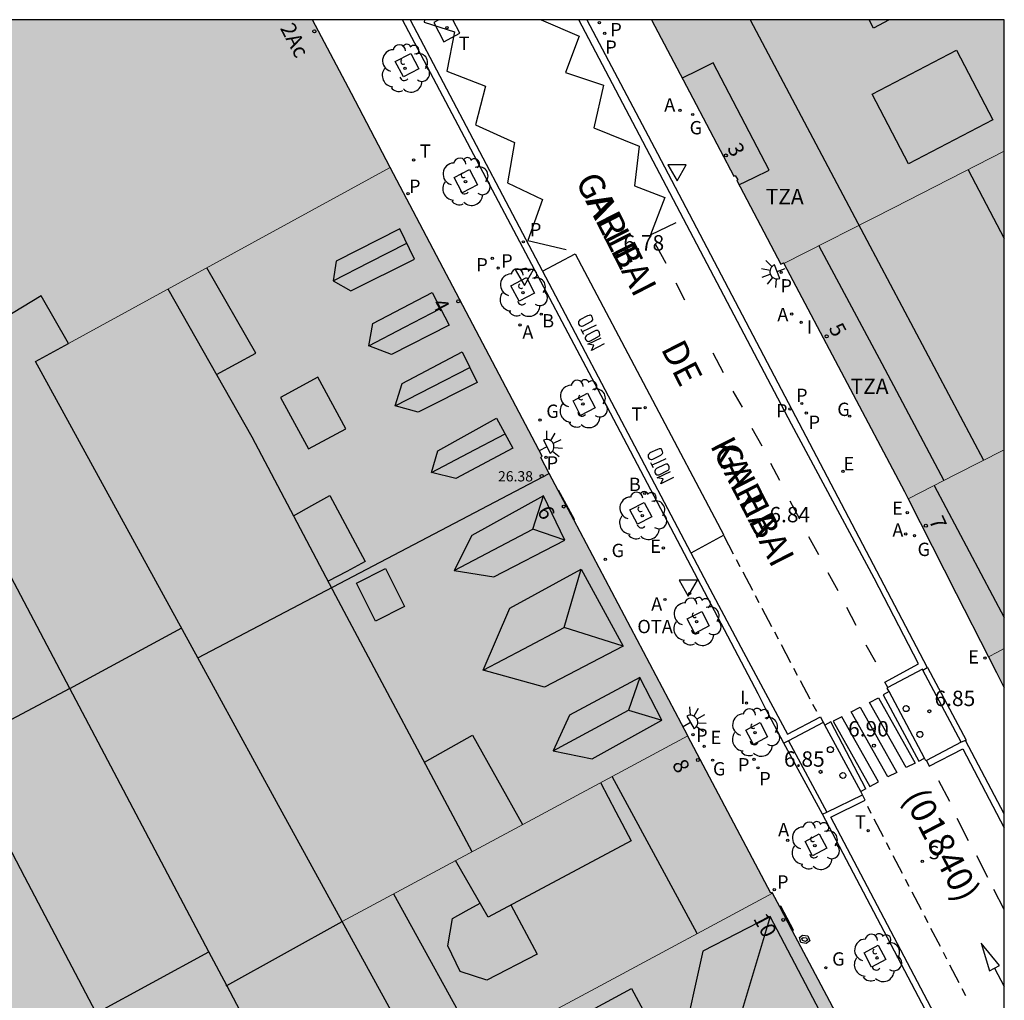
# Model space of a CAD drawing. Units: millimetres. Extents: x 582044 to 582395, y 4796790 to 4797041.
# Drawn here: x 582346 to 582394, y 4796992 to 4797040 of the extents above; entities that cross this region are included whole.
import ezdxf
from ezdxf.enums import TextEntityAlignment as Align

# ---------------------------------------------------------------- set-up
doc = ezdxf.new("R2010")
doc.units = ezdxf.units.MM
for name, color, linetype in [('010106', 9, 'Continuous'), ('020204', 9, 'Continuous'), ('020308', 9, 'Continuous'), ('060108', 9, 'Continuous'), ('060113', 4, 'Continuous'), ('060124', 9, 'Continuous'), ('080106', 1, 'Continuous'), ('080109', 9, 'Continuous'), ('080110', 9, 'Continuous'), ('080119', 7, 'Continuous'), ('080201', 9, 'Continuous'), ('080202', 9, 'Continuous'), ('080302', 9, 'Continuous'), ('080303', 9, 'Continuous'), ('080306', 9, 'Continuous'), ('080308', 9, 'Continuous'), ('080311', 9, 'Continuous'), ('080312', 8, 'Continuous'), ('090209', 9, 'Continuous'), ('090309', 9, 'Continuous'), ('100101', 9, 'Continuous'), ('100117', 54, 'Continuous'), ('100202', 3, 'Continuous'), ('200202', 4, 'Continuous'), ('200205', 4, 'Continuous'), ('200302', 4, 'Continuous'), ('200305', 4, 'Continuous'), ('210102', 4, 'Continuous'), ('210201', 9, 'Continuous'), ('210203', 4, 'Continuous'), ('210204', 9, 'Continuous'), ('210205', 4, 'Continuous'), ('210301', 9, 'Continuous'), ('210303', 4, 'Continuous'), ('210304', 9, 'Continuous'), ('210305', 4, 'Continuous'), ('220205', 1, 'Continuous'), ('220207', 9, 'Continuous'), ('220305', 1, 'Continuous'), ('220307', 9, 'Continuous'), ('230204', 9, 'Continuous'), ('230304', 9, 'Continuous'), ('240104', 1, 'Continuous'), ('240205', 1, 'Continuous'), ('240305', 1, 'Continuous'), ('250204', 9, 'Continuous'), ('260101', 9, 'Continuous'), ('260202', 9, 'Continuous'), ('260205', 9, 'Continuous'), ('270204', 9, 'Continuous'), ('270304', 9, 'Continuous'), ('990501', 21, 'Continuous'), ('990507', 41, 'Continuous')]:
    doc.layers.add(name, color=color, linetype=linetype)
for name, color, linetype, lineweight in [('080111', 7, 'Continuous', 30), ('080117', 7, 'Continuous', 20), ('080118', 9, 'Continuous', 30), ('080126', 7, 'Continuous', 30)]:
    doc.layers.add(name, color=color, linetype=linetype, lineweight=lineweight)
doc.styles.add('ARIAL', font='ARIAL.TTF', dxfattribs={"height": 1})
doc.styles.add('ARIALI', font='ARIALI.TTF', dxfattribs={"height": 1})
doc.styles.add('ROMANS', font='romans__.ttf', dxfattribs={"height": 1})
doc.styles.get("Standard").update_dxf_attribs({"font": 'ARIAL.TTF'})

# ---------------------------------------------------------------- blocks, each defined once
blk = doc.blocks.new('ABAS')
blk.add_circle((0, 0), 0.055)
blk = doc.blocks.new('SANEA')
blk.add_circle((0, 0), 0.055)
blk = doc.blocks.new('ARBOL')
blk.add_circle((0, 0), 0.0587)
for centre, radius, start, end in [((-0.28, 0.855), 0.3, 359.2878, 173.6078), ((0.097, 0.97), 0.21, 23.1565, 160.4665), ((0.438, 0.881), 0.24, 301.578, 139.328), ((-0.564, 0.381), 0.532, 92.28, 254.58), ((0.656, 0.288), 0.443, 319.8556, 114.7656), ((-0.091, 0.321), 0.12, 119.14, 310.56), ((0.819, -0.249), 0.383, 235.5275, 62.0275), ((-0.556, -0.339), 0.555, 142.64, 266.54), ((-0.039, -0.384), 0.21, 189.64, 323.88), ((-0.301, -0.676), 0.45, 213.78, 295.32), ((0.299, -0.624), 0.532, 224.67, 0.24)]:
    blk.add_arc(centre, radius, start, end)
blk = doc.blocks.new('SETRA')
at = {"linetype": 'Continuous'}
blk.add_lwpolyline([(0.451, 0.26), (-0.45, 0.26), (-0.001, -0.52)], close=True, dxfattribs=at)
blk = doc.blocks.new('BloquePortal')
blk.add_circle((0, 0), 0.075)
at = {"flags": 5}
blk.add_attdef('INDICE', text='', height=0.75, dxfattribs=at).set_placement((0, 0), align=Align.MIDDLE_CENTER)
blk = doc.blocks.new('PUNTO')
blk.add_circle((0, 0), 0.075)
blk = doc.blocks.new('OTA')
blk.add_circle((0, 0), 0.055)
blk = doc.blocks.new('PLUVI2')
blk.add_circle((0, 0), 0.055)
blk = doc.blocks.new('BOCAR')
blk.add_circle((0, 0), 0.055)
blk = doc.blocks.new('REIND')
blk.add_circle((0, 0), 0.055)
blk = doc.blocks.new('COTAPU')
blk.add_circle((0, 0), 0.075)
blk = doc.blocks.new('REGAS')
blk.add_circle((0, 0), 0.055)
blk = doc.blocks.new('RETEL')
blk.add_circle((0, 0), 0.055)
blk = doc.blocks.new('PLUVI1')
blk.add_circle((0, 0), 0.055)
blk = doc.blocks.new('REGALU')
blk.add_circle((0, 0), 0.055)
blk = doc.blocks.new('REGELE')
blk.add_circle((0, 0), 0.055)
blk = doc.blocks.new('HUEPIV')
blk.add_circle((0, 0), 0.145)
blk = doc.blocks.new('PLUVI3')
blk.add_circle((0, 0), 0.055)
blk = doc.blocks.new('FAREDE')
at = {"linetype": 'Continuous'}
for p, q in [((0.75, 0.7), (0.57, 0.322)), ((0.415, 0), (0, 0)), ((0.415, 0.36), (0.415, -0.351)), ((1.07, 0.411), (0.715, 0.19)), ((0.738, -0.699), (0.56, -0.32)), ((1.062, -0.416), (0.709, -0.191)), ((1.187, -0.005), (0.768, -0.001))]:
    blk.add_line(p, q, dxfattribs=at)
blk.add_arc((0.413, 0.004), 0.355, 270.4282, 89.5718, dxfattribs=at)

msp = doc.modelspace()

# ---------------------------------------------------------------- hatches: boundary and pattern name
at = {"layer": '990501'}
for points in [[(582364.255, 4797032.949), (582355.607, 4797028.216), (582348.567, 4797024.363), (582347.227, 4797026.691), (582345.402, 4797025.586), (582337.568, 4797040.145), (582360.466, 4797040.144), (582362.361, 4797036.546)], [(582383.462, 4797028.261), (582383.452, 4797028.28), (582383.441, 4797028.3), (582383.305, 4797028.228), (582381.16, 4797032.31), (582381.187, 4797032.326), (582381.214, 4797032.341), (582381.09, 4797032.557), (582381.021, 4797032.518), (582379.015, 4797036.331), (582377.009, 4797040.144), (582387.618, 4797040.144), (582387.829, 4797039.745), (582388.593, 4797040.144), (582394.214, 4797040.144), (582394.214, 4797033.735), (582388.838, 4797030.998)], [(582394.214, 4797019.186), (582394.214, 4797033.735), (582388.838, 4797030.998), (582383.462, 4797028.261), (582389.347, 4797017.142), (582389.524, 4797016.793), (582391.869, 4797017.99)], [(582364.255, 4797032.949), (582371.668, 4797018.869), (582371.604, 4797018.799), (582372.017, 4797018.019), (582354.867, 4797009.038), (582346.958, 4797023.482), (582348.567, 4797024.363), (582355.607, 4797028.216)], [(582393.441, 4797009.089), (582391.869, 4797012.18), (582389.524, 4797016.793), (582391.869, 4797017.99), (582394.214, 4797019.186), (582394.214, 4797009.493), (582393.882, 4797009.32)], [(582373.211, 4797015.76), (582378.774, 4797005.238), (582370.343, 4797000.705), (582361.912, 4796996.174), (582358.709, 4797002.021), (582354.867, 4797009.038), (582372.017, 4797018.019), (582372.451, 4797017.197)], [(582393.441, 4797009.089), (582393.828, 4797008.328), (582394.213, 4797007.568), (582394.214, 4797009.493), (582393.882, 4797009.32)], [(582378.774, 4797005.238), (582378.782, 4797005.223), (582382.825, 4796997.555), (582382.889, 4796997.589), (582382.903, 4796997.563), (582374.499, 4796993.049), (582366.095, 4796988.535), (582364.004, 4796992.354), (582361.912, 4796996.174), (582370.343, 4797000.705)], [(582325.816, 4796994.991), (582325.821, 4796994.98), (582325.827, 4796994.969), (582325.739, 4796994.924), (582326.342, 4796993.785), (582327.037, 4796992.469), (582332.228, 4796982.652), (582332.302, 4796982.512), (582341.104, 4796987.112), (582349.905, 4796991.714), (582349.807, 4796991.898), (582349.709, 4796992.083), (582346.419, 4796998.36), (582343.129, 4797004.637), (582334.473, 4796999.814)], [(582387.04, 4796989.561), (582387.119, 4796989.611), (582383.872, 4796995.734), (582383.259, 4796996.89), (582382.903, 4796997.563), (582374.499, 4796993.049), (582366.095, 4796988.535), (582367.733, 4796985.544), (582369.371, 4796982.552), (582369.916, 4796981.557), (582370.461, 4796980.562), (582372.391, 4796981.609), (582374.321, 4796982.656), (582378.751, 4796985.058), (582379.155, 4796985.277), (582383.097, 4796987.419)]]:
    msp.add_hatch(color=256, dxfattribs=at).paths.add_polyline_path(points)
at = {"layer": '990507'}
for points in [[(582387.618, 4797040.144), (582388.593, 4797040.144), (582387.829, 4797039.745)], [(582387.618, 4797040.144), (582388.593, 4797040.144), (582387.829, 4797039.745)], [(582387.618, 4797040.144), (582388.593, 4797040.144), (582387.829, 4797039.745)], [(582387.618, 4797040.144), (582388.593, 4797040.144), (582387.829, 4797039.745)], [(582345.402, 4797025.586), (582347.227, 4797026.691), (582348.567, 4797024.363), (582346.958, 4797023.482), (582354.867, 4797009.038), (582358.709, 4797002.021), (582361.912, 4796996.174), (582364.004, 4796992.354), (582366.095, 4796988.535), (582367.733, 4796985.544), (582369.371, 4796982.552), (582367.768, 4796981.626), (582366.166, 4796980.701), (582364.597, 4796983.707), (582356.485, 4796979.338), (582356.331, 4796979.628), (582356.177, 4796979.918), (582353.041, 4796985.816), (582349.905, 4796991.714), (582349.807, 4796991.898), (582349.709, 4796992.083), (582346.419, 4796998.36), (582343.129, 4797004.637), (582339.354, 4797011.838), (582337.86, 4797014.687), (582335.072, 4797020.005)]]:
    msp.add_hatch(color=256, dxfattribs=at).paths.add_polyline_path(points)

# ---------------------------------------------------------------- linework, layer by layer
at = {"layer": '010106', "flags": 128}
msp.add_lwpolyline([(582344.994, 4796790.152), (582394.209, 4796790.151), (582394.214, 4797040.144), (582044.224, 4797040.151), (582044.219, 4796790.158)], dxfattribs=at)
at = {"layer": '060108'}
for points in [[(582382.567, 4797006.568, 6.834), (582382.199, 4797007.282, 6.824), (582374.832, 4797021.274, 6.809), (582369.845, 4797030.708, 6.798), (582364.857, 4797040.144, 6.787)], [(582373.849, 4797040.144, 6.743), (582377.291, 4797033.623, 6.768), (582388.161, 4797012.937, 6.845), (582390.452, 4797008.56, 6.816)], [(582390.242, 4797008.443, 6.829), (582390.224, 4797008.478, 6.81), (582388.53, 4797007.585, 6.822)], [(582388.53, 4797007.585, 6.822), (582388.498, 4797007.568, 6.822), (582388.503, 4797007.558, 6.822)], [(582388.593, 4797007.389, 6.824), (582388.503, 4797007.558, 6.822)], [(582390.315, 4797004.15, 6.852), (582388.593, 4797007.389, 6.824)], [(582383.464, 4797004.882, 6.839), (582382.567, 4797006.568, 6.834)], [(582385.382, 4797005.889, 6.854), (582383.678, 4797004.994, 6.84)], [(582385.461, 4797005.759, 6.854), (582385.389, 4797005.893, 6.854), (582385.382, 4797005.889, 6.854)], [(582387.208, 4797002.516, 6.86), (582385.461, 4797005.759, 6.854)], [(582383.678, 4797004.994, 6.84), (582383.464, 4797004.882, 6.839)], [(582392.109, 4797004.925, 6.853), (582390.415, 4797004.024, 6.853)], [(582394.213, 4797001.433, 6.88), (582392.317, 4797005.006, 6.828)], [(582390.415, 4797004.024, 6.853), (582390.39, 4797004.011, 6.853), (582390.315, 4797004.15, 6.852)], [(582387.297, 4797002.352, 6.861), (582387.208, 4797002.516, 6.86)], [(582385.549, 4797001.51, 6.846), (582387.297, 4797002.352, 6.861)], [(582385.342, 4797001.411, 6.844), (582385.549, 4797001.51, 6.846)], [(582394.213, 4796984.558, 6.942), (582385.342, 4797001.411, 6.844)]]:
    msp.add_polyline3d(points, dxfattribs=at)
at = {"layer": '060113'}
for points in [[(582365.223, 4797040.144, 6.701), (582379.718, 4797012.641, 6.785), (582381.495, 4797009.313, 6.733), (582383.631, 4797005.322, 6.713), (582385.243, 4797006.152, 6.847), (582385.382, 4797005.889, 6.819)], [(582388.53, 4797007.585, 6.803), (582388.393, 4797007.845, 6.813), (582390.022, 4797008.752, 6.715), (582387.861, 4797012.914, 6.674), (582383.832, 4797020.426, 6.776), (582373.452, 4797040.144, 6.74)], [(582388.593, 4797007.389, 6.82), (582388.311, 4797007.239, 6.842), (582390.04, 4797004.006, 6.854), (582390.315, 4797004.15, 6.847)], [(582385.748, 4797005.914, 6.857), (582385.461, 4797005.759, 6.854)], [(582387.457, 4797002.65, 6.868), (582385.748, 4797005.914, 6.857)], [(582390.415, 4797004.024, 6.802), (582390.553, 4797003.758, 6.824), (582392.184, 4797004.604, 6.725), (582394.213, 4797000.755, 6.702)], [(582387.457, 4797002.65, 6.868), (582387.208, 4797002.516, 6.86)], [(582394.213, 4796985.202, 6.813), (582385.756, 4797001.268, 6.719), (582387.423, 4797002.102, 6.851), (582387.297, 4797002.352, 6.831)]]:
    msp.add_polyline3d(points, dxfattribs=at)
at = {"layer": '060124'}
for points in [[(582373.211, 4797015.76, 6.87), (582373.227, 4797015.769, 6.887), (582373.243, 4797015.777, 6.904), (582372.469, 4797017.206, 6.904), (582372.451, 4797017.197, 6.869)], [(582383.872, 4796995.734, 6.923), (582383.931, 4796995.765, 6.947), (582383.318, 4796996.921, 6.944), (582383.259, 4796996.89, 6.917)]]:
    msp.add_polyline3d(points, dxfattribs=at)
at = {"layer": '080106'}
for points in [[(582355.786, 4797022.857, 30.85), (582357.694, 4797023.89, 30.574), (582355.316, 4797028.057, 30.566)], [(582358.902, 4797021.73, 30.282), (582360.271, 4797019.219, 30.278), (582362.086, 4797020.21, 29.65), (582360.717, 4797022.721, 29.654), (582358.902, 4797021.73, 30.282)], [(582359.543, 4797015.967, 30.812), (582360.427, 4797016.461, 30.811), (582361.31, 4797016.954, 30.81), (582363.038, 4797013.73, 30.878), (582362.133, 4797013.249, 30.974), (582361.228, 4797012.769, 31.07)], [(582363.533, 4797010.818, 30.722), (582362.608, 4797012.675, 30.758), (582364.029, 4797013.394, 30.17), (582364.954, 4797011.537, 30.134), (582363.533, 4797010.818, 30.722)], [(582365.926, 4797003.95, 30.855), (582368.277, 4797005.266, 30.534), (582370.714, 4797000.905, 30.538)], [(582370.141, 4796996.986, 32.566), (582371.421, 4796994.594, 32.57), (582368.973, 4796993.322, 32.438), (582367.661, 4796993.738, 32.41), (582367.069, 4796994.986, 32.414), (582367.293, 4796996.322, 32.442), (582367.966, 4796996.697, 32.477), (582368.639, 4796997.072, 32.513)], [(582373.477, 4796991.53, 30.57), (582376.028, 4796992.91, 29.944), (582377.149, 4796990.826, 29.918), (582374.598, 4796989.446, 30.544), (582373.477, 4796991.53, 30.57)]]:
    msp.add_polyline3d(points, dxfattribs=at)
at = {"layer": '080109'}
for points in [[(582392.451, 4797032.837, 34.051), (582393.332, 4797031.156, 34.052), (582394.214, 4797029.476, 34.053)], [(582361.478, 4797027.418, 28.178), (582363.25, 4797028.322, 28.136), (582365.069, 4797029.249, 28.093)], [(582368.255, 4796999.583, 31.078), (582361.598, 4797012.066, 31.09), (582357.526, 4797019.794, 30.79), (582353.421, 4797027.02, 30.816)], [(582363.206, 4797024.25, 28.018), (582364.961, 4797025.157, 28.045), (582366.715, 4797026.064, 28.072)], [(582364.502, 4797021.322, 27.99), (582366.306, 4797022.246, 28.058), (582368.143, 4797023.187, 28.127)], [(582366.278, 4797018.074, 28.182), (582368.066, 4797019.019, 28.168), (582369.856, 4797019.963, 28.154)], [(582371.221, 4797015.314, 28.614), (582371.733, 4797016.93, 28.018)], [(582367.381, 4797013.298, 28.554), (582369.301, 4797014.306, 28.584), (582371.221, 4797015.314, 28.614)], [(582372.781, 4797014.778, 28.018), (582371.221, 4797015.314, 28.614)], [(582372.749, 4797010.522, 28.838), (582373.573, 4797013.354, 27.914)], [(582368.797, 4797008.434, 28.906), (582370.773, 4797009.478, 28.872), (582372.749, 4797010.522, 28.838)], [(582375.613, 4797009.61, 27.942), (582372.749, 4797010.522, 28.838)], [(582376.429, 4797008.074, 27.898), (582375.885, 4797006.49, 28.522)], [(582372.205, 4797004.498, 28.422), (582374.045, 4797005.494, 28.472), (582375.885, 4797006.49, 28.522)], [(582375.885, 4797006.49, 28.522), (582377.501, 4797005.994, 27.882)], [(582382.789, 4796996.418, 27.886), (582381.381, 4796991.706, 28.942)]]:
    msp.add_polyline3d(points, dxfattribs=at)
at = {"layer": '080110'}
for points in [[(582381.809, 4797040.144, 32.065), (582387.502, 4797029.406, 32.043), (582393.196, 4797018.667, 32.02)], [(582389.533, 4797033.121, 34.414), (582387.76, 4797036.514, 34.458), (582391.885, 4797038.665, 34.738), (582393.658, 4797035.272, 34.694), (582389.533, 4797033.121, 34.414)], [(582381.267, 4797032.107, 29.098), (582382.004, 4797032.458, 29.098), (582382.741, 4797032.809, 29.098), (582380.014, 4797038.041, 29.098), (582379.259, 4797037.672, 29.097), (582378.504, 4797037.302, 29.096)], [(582385.171, 4797029.131, 28.58), (582388.232, 4797023.386, 28.575), (582391.27, 4797017.684, 28.57)], [(582348.622, 4797007.549, 10.952), (582340.494, 4797022.929, 10.952)], [(582390.799, 4797017.444, 28.466), (582394.214, 4797011.004, 28.533)], [(582348.622, 4797007.549, 10.952), (582354.087, 4797010.501, 10.952)], [(582348.622, 4797007.549, 10.952), (582343.129, 4797004.637, 10.952)], [(582355.41, 4796994.705, 10.952), (582348.622, 4797007.549, 10.952)], [(582374.519, 4797002.95, 33.515), (582375.262, 4797001.528, 33.637), (582376.005, 4797000.106, 33.758), (582369.029, 4796996.394, 32.662), (582368.238, 4796997.771, 32.671), (582367.446, 4796999.148, 32.68)], [(582379.236, 4796995.593, 32.543), (582375.088, 4797003.256, 32.651)], [(582364.422, 4796997.522, 32.598), (582368.625, 4796989.894, 32.602)], [(582356.281, 4796993.056, 10.952), (582361.912, 4796996.174, 10.952)], [(582349.905, 4796991.714, 10.952), (582355.41, 4796994.705, 10.952)], [(582356.281, 4796993.056, 10.952), (582355.41, 4796994.705, 10.952)], [(582356.261, 4796993.046, 10.952), (582356.281, 4796993.056, 10.952)], [(582362.911, 4796986.84, 10.952), (582359.068, 4796987.782, 10.952), (582356.281, 4796993.056, 10.952)]]:
    msp.add_polyline3d(points, dxfattribs=at)
for points in [[(582364.726, 4797029.961, 27.898), (582361.622, 4797028.378, 28.002), (582361.478, 4797027.418, 28.178), (582362.334, 4797026.93, 27.922), (582365.438, 4797028.482, 27.882)], [(582366.31, 4797026.85, 27.766), (582367.134, 4797025.25, 27.774), (582364.318, 4797023.834, 27.798), (582363.206, 4797024.25, 28.018), (582363.414, 4797025.338, 27.734)], [(582367.758, 4797023.962, 27.834), (582368.502, 4797022.466, 27.826), (582365.614, 4797021.018, 27.822), (582364.502, 4797021.322, 27.99), (582364.846, 4797022.418, 27.762)], [(582369.445, 4797020.722, 27.966), (582370.237, 4797019.258, 27.974), (582367.453, 4797017.778, 28.006), (582366.278, 4797018.074, 28.182), (582366.582, 4797019.13, 27.918)], [(582371.733, 4797016.93, 28.018), (582368.237, 4797015.002, 28.006), (582367.381, 4797013.298, 28.554), (582369.309, 4797012.994, 28.014), (582372.781, 4797014.778, 28.018)], [(582373.573, 4797013.354, 27.914), (582375.613, 4797009.61, 27.942), (582371.789, 4797007.602, 28.026), (582368.797, 4797008.434, 28.906), (582370.085, 4797011.458, 27.926)], [(582376.429, 4797008.074, 27.898), (582373.005, 4797006.234, 27.838), (582372.205, 4797004.498, 28.422), (582374.101, 4797004.106, 27.866), (582377.501, 4797005.994, 27.882)], [(582382.789, 4796996.418, 27.886), (582379.501, 4796994.73, 27.794), (582378.477, 4796990.122, 28.902), (582382.74, 4796988.282, 27.862), (582386.076, 4796990.17, 27.878)]]:
    msp.add_polyline3d(points, close=True, dxfattribs=at)
at = {"layer": '080111'}
for points in [[(582364.255, 4797032.949, 6.817), (582362.361, 4797036.546, 6.81), (582360.466, 4797040.144, 6.804)], [(582377.009, 4797040.144, 6.765), (582379.015, 4797036.331, 6.782), (582381.021, 4797032.518, 6.8), (582381.09, 4797032.557, 6.796), (582381.214, 4797032.341, 6.807), (582381.187, 4797032.326, 6.802), (582381.16, 4797032.31, 6.797), (582383.305, 4797028.228, 6.858), (582383.441, 4797028.3, 6.847), (582383.452, 4797028.28, 6.847), (582383.462, 4797028.261, 6.847)], [(582372.017, 4797018.019, 6.842), (582371.604, 4797018.799, 6.84), (582371.668, 4797018.869, 6.842), (582364.255, 4797032.949, 6.817)], [(582383.462, 4797028.261, 6.847), (582389.347, 4797017.142, 6.906), (582389.524, 4797016.793, 6.906)], [(582372.451, 4797017.197, 6.843), (582372.017, 4797018.019, 6.842)], [(582373.211, 4797015.76, 6.847), (582372.451, 4797017.197, 6.843)], [(582389.524, 4797016.793, 6.906), (582391.869, 4797012.18, 6.9), (582393.441, 4797009.089, 6.897)], [(582378.774, 4797005.238, 6.87), (582373.211, 4797015.76, 6.847)], [(582393.441, 4797009.089, 6.897), (582393.828, 4797008.328, 6.896), (582394.213, 4797007.568, 6.895)], [(582382.903, 4796997.563, 6.913), (582382.889, 4796997.589, 6.913), (582382.825, 4796997.555, 6.911), (582378.782, 4797005.223, 6.87), (582378.774, 4797005.238, 6.87)], [(582383.259, 4796996.89, 6.917), (582382.903, 4796997.563, 6.913)], [(582383.872, 4796995.734, 6.923), (582383.259, 4796996.89, 6.917)], [(582387.04, 4796989.561, 6.957), (582387.119, 4796989.611, 6.957), (582383.872, 4796995.734, 6.923)]]:
    msp.add_polyline3d(points, dxfattribs=at)
at = {"layer": '080117'}
for points in [[(582394.214, 4797033.735, 25.986), (582388.838, 4797030.998, 25.992), (582383.462, 4797028.261, 25.998)], [(582348.567, 4797024.363, 25.416), (582355.607, 4797028.216, 25.718), (582364.255, 4797032.949, 26.09)], [(582389.524, 4797016.793, 26.253), (582391.869, 4797017.99, 26.195), (582394.214, 4797019.186, 26.137)], [(582394.214, 4797009.493, 26.397), (582393.882, 4797009.32, 26.407), (582393.441, 4797009.089, 26.422)], [(582361.912, 4796996.174, 27.28), (582370.343, 4797000.705, 26.599), (582378.774, 4797005.238, 25.919)], [(582366.095, 4796988.535, 28.074), (582374.499, 4796993.049, 27.065), (582382.903, 4796997.563, 26.056)]]:
    msp.add_polyline3d(points, dxfattribs=at)
at = {"layer": '080118', "flags": 128}
msp.add_lwpolyline([(582354.867, 4797009.038), (582372.017, 4797018.019)], dxfattribs=at)
at = {"layer": '080119'}
msp.add_polyline3d([(582388.593, 4797040.144, 33.32), (582387.829, 4797039.745, 33.538), (582387.618, 4797040.144, 33.53)], dxfattribs=at)
at = {"layer": '080126'}
for points in [[(582348.567, 4797024.363, 25.415), (582347.227, 4797026.691, 28.442), (582345.402, 4797025.586, 32.256)], [(582354.867, 4797009.038, 25.348), (582346.958, 4797023.482, 25.346), (582348.567, 4797024.363, 25.415)], [(582361.912, 4796996.174, 25.349), (582358.709, 4797002.021, 25.348), (582354.867, 4797009.038, 25.348)], [(582343.129, 4797004.637, 30.269), (582346.419, 4796998.36, 30.517), (582349.709, 4796992.083, 30.766), (582349.807, 4796991.898, 30.765), (582349.905, 4796991.714, 30.765)], [(582366.095, 4796988.535, 25.349), (582364.004, 4796992.354, 25.349), (582361.912, 4796996.174, 25.349)]]:
    msp.add_polyline3d(points, dxfattribs=at)
at = {"layer": '100101'}
for points in [[(582365.254, 4797038.506, 6.793), (582365.65, 4797037.754, 6.794), (582364.898, 4797037.358, 6.794), (582364.502, 4797038.11, 6.793), (582365.254, 4797038.506, 6.793)], [(582368.125, 4797032.851, 6.806), (582368.521, 4797032.099, 6.807), (582367.769, 4797031.703, 6.807), (582367.373, 4797032.455, 6.806), (582368.125, 4797032.851, 6.806)], [(582370.898, 4797027.575, 6.819), (582371.294, 4797026.823, 6.82), (582370.542, 4797026.427, 6.82), (582370.146, 4797027.179, 6.819), (582370.898, 4797027.575, 6.819)], [(582373.888, 4797021.937, 6.819), (582374.253, 4797021.225, 6.827), (582373.541, 4797020.86, 6.827), (582373.176, 4797021.572, 6.819), (582373.888, 4797021.937, 6.819)], [(582376.312, 4797015.547, 6.822), (582375.95, 4797016.249, 6.82), (582376.652, 4797016.611, 6.82), (582377.014, 4797015.909, 6.822), (582376.312, 4797015.547, 6.822)], [(582379.111, 4797010.228, 6.84), (582378.749, 4797010.93, 6.838), (582379.451, 4797011.292, 6.838), (582379.813, 4797010.59, 6.84), (582379.111, 4797010.228, 6.84)], [(582381.973, 4797004.814, 6.854), (582381.602, 4797005.51, 6.848), (582382.298, 4797005.881, 6.848), (582382.669, 4797005.185, 6.854), (582381.973, 4797004.814, 6.854)], [(582384.864, 4796999.383, 6.872), (582384.493, 4797000.079, 6.866), (582385.189, 4797000.45, 6.866), (582385.56, 4796999.754, 6.872), (582384.864, 4796999.383, 6.872)], [(582387.742, 4796993.954, 6.905), (582387.371, 4796994.65, 6.899), (582388.067, 4796995.021, 6.899), (582388.438, 4796994.325, 6.905), (582387.742, 4796993.954, 6.905)]]:
    msp.add_polyline3d(points, dxfattribs=at)
at = {"layer": '100117'}
for points in [[(582384.364, 4796995.512, 6.903), (582384.626, 4796995.48, 6.905), (582384.731, 4796995.244, 6.905), (582384.543, 4796995.105, 6.909), (582384.285, 4796995.162, 6.915), (582384.218, 4796995.393, 6.914)], [(582384.332, 4796995.357, 6.903), (582384.394, 4796995.408, 6.903), (582384.557, 4796995.388, 6.903), (582384.607, 4796995.277, 6.903), (582384.521, 4796995.212, 6.903), (582384.364, 4796995.247, 6.903)]]:
    msp.add_polyline3d(points, close=True, dxfattribs=at)
at = {"layer": '210102'}
for points in [[(582390.242, 4797008.443, 6.829), (582390.452, 4797008.56, 6.816)], [(582392.109, 4797004.925, 6.853), (582390.242, 4797008.443, 6.829)], [(582390.452, 4797008.56, 6.816), (582390.473, 4797008.564, 6.824)], [(582390.473, 4797008.564, 6.824), (582392.359, 4797005.023, 6.84)], [(582385.342, 4797001.411, 6.844), (582383.464, 4797004.882, 6.839)], [(582383.678, 4797004.994, 6.84), (582385.549, 4797001.51, 6.846)], [(582392.317, 4797005.006, 6.842), (582392.109, 4797004.925, 6.853)], [(582392.359, 4797005.023, 6.84), (582392.317, 4797005.006, 6.842)]]:
    msp.add_polyline3d(points, dxfattribs=at)
at = {"layer": '240104'}
for points in [[(582366.624, 4797040.144, 6.725), (582366.379, 4797040.014, 6.722)], [(582366.379, 4797040.014, 6.722), (582366.873, 4797039.08, 6.732)], [(582367.658, 4797039.497, 6.747), (582367.316, 4797040.144, 6.736)], [(582366.873, 4797039.08, 6.732), (582367.658, 4797039.497, 6.747)]]:
    msp.add_polyline3d(points, dxfattribs=at)
at = {"layer": '260101'}
for points in [[(582365.927, 4797040.144, 6.73), (582365.905, 4797040.024, 6.73), (582367.385, 4797039.564, 6.73), (582367.015, 4797037.644, 6.73), (582368.905, 4797036.904, 6.73), (582368.415, 4797035.024, 6.73), (582370.325, 4797034.164, 6.73), (582369.985, 4797032.194, 6.73), (582371.685, 4797031.384, 6.73), (582370.975, 4797029.384, 6.73), (582372.845, 4797028.944, 6.73)], [(582371.613, 4797040.144, 6.56), (582373.475, 4797039.354, 6.56), (582372.805, 4797037.574, 6.56), (582374.665, 4797036.964, 6.56), (582374.185, 4797034.884, 6.56), (582376.395, 4797033.984, 6.56), (582376.175, 4797032.044, 6.56), (582377.654, 4797031.484, 6.56), (582376.954, 4797029.664, 6.64), (582378.214, 4797030.264, 6.64)], [(582377.174, 4797029.224, 6.64), (582377.694, 4797028.284, 6.64)], [(582371.679, 4797027.893, 6.702), (582373.279, 4797028.734, 6.778)], [(582373.279, 4797028.734, 6.778), (582380.532, 4797015.015, 6.827)], [(582378.194, 4797027.314, 6.56), (582378.614, 4797026.494, 6.56)], [(582373.884, 4797025.704, 6.92), (582373.514, 4797025.524, 6.93), (582373.474, 4797025.474, 6.93), (582373.444, 4797025.434, 6.93), (582373.444, 4797025.394, 6.93), (582373.444, 4797025.324, 6.93), (582373.454, 4797025.284, 6.93), (582373.494, 4797025.244, 6.93), (582373.534, 4797025.224, 6.93), (582373.584, 4797025.214, 6.93), (582373.614, 4797025.214, 6.93), (582373.664, 4797025.224, 6.93), (582374.054, 4797025.434, 6.9), (582374.084, 4797025.454, 6.9), (582374.124, 4797025.494, 6.9), (582374.134, 4797025.524, 6.9), (582374.144, 4797025.544, 6.9), (582374.124, 4797025.614, 6.9), (582374.114, 4797025.654, 6.9), (582374.094, 4797025.684, 6.9), (582374.084, 4797025.714, 6.9), (582374.054, 4797025.734, 6.9), (582374.024, 4797025.744, 6.9), (582373.994, 4797025.744, 6.9), (582373.964, 4797025.734, 6.9), (582373.884, 4797025.704, 6.92)], [(582373.704, 4797024.804, 6.93), (582373.644, 4797024.914, 6.93), (582373.574, 4797025.044, 6.93)], [(582374.304, 4797025.254, 6.9), (582373.964, 4797025.094, 6.91), (582373.624, 4797024.934, 6.92)], [(582374.224, 4797024.964, 6.91), (582373.844, 4797024.764, 6.93), (582373.814, 4797024.734, 6.93), (582373.784, 4797024.684, 6.93), (582373.774, 4797024.654, 6.93), (582373.774, 4797024.584, 6.93), (582373.794, 4797024.544, 6.93), (582373.834, 4797024.504, 6.93), (582373.874, 4797024.474, 6.93), (582373.924, 4797024.464, 6.93), (582373.964, 4797024.474, 6.93), (582373.994, 4797024.474, 6.93), (582374.384, 4797024.684, 6.89), (582374.424, 4797024.714, 6.89), (582374.464, 4797024.744, 6.89), (582374.474, 4797024.764, 6.89), (582374.474, 4797024.794, 6.89), (582374.464, 4797024.864, 6.89), (582374.454, 4797024.914, 6.89), (582374.444, 4797024.934, 6.89), (582374.404, 4797024.974, 6.89), (582374.394, 4797024.994, 6.89), (582374.364, 4797025.004, 6.89), (582374.334, 4797025.004, 6.89), (582374.294, 4797024.994, 6.9), (582374.224, 4797024.964, 6.91)], [(582374.694, 4797024.344, 6.9), (582374.074, 4797024.024, 6.9), (582374.184, 4797024.274, 6.9), (582373.904, 4797024.324, 6.92), (582374.544, 4797024.644, 6.9)], [(582379.994, 4797023.914, 6.64), (582380.504, 4797022.954, 6.64)], [(582380.964, 4797022.044, 6.64), (582381.424, 4797021.254, 6.64)], [(582381.904, 4797020.234, 6.64), (582382.384, 4797019.374, 6.64)], [(582377.294, 4797019.195, 6.92), (582376.924, 4797019.025, 6.93), (582376.884, 4797018.975, 6.93), (582376.844, 4797018.935, 6.93), (582376.844, 4797018.895, 6.93), (582376.844, 4797018.835, 6.93), (582376.854, 4797018.785, 6.93), (582376.894, 4797018.745, 6.93), (582376.934, 4797018.725, 6.93), (582376.984, 4797018.715, 6.93), (582377.024, 4797018.715, 6.93), (582377.064, 4797018.725, 6.93), (582377.454, 4797018.925, 6.9), (582377.494, 4797018.945, 6.9), (582377.524, 4797018.985, 6.9), (582377.544, 4797019.005, 6.9), (582377.554, 4797019.025, 6.9), (582377.534, 4797019.105, 6.9), (582377.524, 4797019.135, 6.9), (582377.514, 4797019.175, 6.9), (582377.494, 4797019.205, 6.9), (582377.474, 4797019.225, 6.9), (582377.434, 4797019.235, 6.9), (582377.404, 4797019.235, 6.9), (582377.374, 4797019.225, 6.9), (582377.294, 4797019.195, 6.92)], [(582377.094, 4797018.295, 6.93), (582377.034, 4797018.415, 6.93), (582376.964, 4797018.545, 6.93)], [(582377.704, 4797018.735, 6.9), (582377.364, 4797018.585, 6.91), (582377.024, 4797018.435, 6.92)], [(582377.624, 4797018.445, 6.91), (582377.244, 4797018.265, 6.93), (582377.204, 4797018.225, 6.93), (582377.174, 4797018.185, 6.93), (582377.164, 4797018.145, 6.93), (582377.164, 4797018.085, 6.93), (582377.174, 4797018.045, 6.93), (582377.214, 4797017.995, 6.93), (582377.264, 4797017.965, 6.93), (582377.314, 4797017.955, 6.93), (582377.354, 4797017.965, 6.93), (582377.384, 4797017.965, 6.93), (582377.784, 4797018.165, 6.89), (582377.814, 4797018.195, 6.89), (582377.854, 4797018.225, 6.89), (582377.864, 4797018.245, 6.89), (582377.864, 4797018.275, 6.89), (582377.864, 4797018.345, 6.89), (582377.854, 4797018.395, 6.89), (582377.834, 4797018.425, 6.89), (582377.804, 4797018.455, 6.89), (582377.794, 4797018.475, 6.89), (582377.754, 4797018.485, 6.89), (582377.734, 4797018.485, 6.89), (582377.694, 4797018.485, 6.9), (582377.624, 4797018.445, 6.91)], [(582382.814, 4797018.524, 6.64), (582383.254, 4797017.694, 6.64)], [(582378.074, 4797017.825, 6.9), (582377.454, 4797017.515, 6.9), (582377.564, 4797017.765, 6.9), (582377.284, 4797017.815, 6.92), (582377.934, 4797018.125, 6.9)], [(582383.754, 4797016.684, 6.64), (582384.224, 4797015.814, 6.64)], [(582380.532, 4797015.015, 6.827), (582378.929, 4797014.139, 6.756)], [(582381.008, 4797014.087, 6.834), (582380.541, 4797014.972, 6.841)], [(582384.664, 4797014.954, 6.64), (582385.154, 4797014.074, 6.64)], [(582381.33, 4797013.478, 6.833), (582381.147, 4797013.818, 6.835)], [(582381.941, 4797012.321, 6.834), (582381.474, 4797013.206, 6.841)], [(582385.604, 4797013.205, 6.64), (582386.094, 4797012.325, 6.64)], [(582382.263, 4797011.712, 6.833), (582382.081, 4797012.052, 6.835)], [(582382.874, 4797010.555, 6.834), (582382.407, 4797011.44, 6.841)], [(582386.514, 4797011.505, 6.64), (582386.974, 4797010.625, 6.64)], [(582383.196, 4797009.946, 6.833), (582383.014, 4797010.286, 6.835)], [(582383.808, 4797008.789, 6.834), (582383.341, 4797009.674, 6.841)], [(582387.454, 4797009.675, 6.64), (582387.924, 4797008.845, 6.64)], [(582384.13, 4797008.18, 6.833), (582383.947, 4797008.52, 6.835)], [(582384.741, 4797007.023, 6.834), (582384.274, 4797007.908, 6.841)], [(582385.063, 4797006.414, 6.833), (582384.88, 4797006.754, 6.835)], [(582391.563, 4797002.025, 6.8), (582391.023, 4797003.035, 6.8)], [(582387.533, 4797001.803, 6.848), (582387.709, 4797001.465, 6.854)], [(582387.851, 4797001.182, 6.853), (582388.309, 4797000.317, 6.855)], [(582392.463, 4797000.115, 6.8), (582391.913, 4797001.195, 6.8)], [(582388.455, 4797000.025, 6.856), (582388.631, 4796999.687, 6.862)], [(582388.774, 4796999.404, 6.861), (582389.232, 4796998.539, 6.863)], [(582393.413, 4796998.325, 6.8), (582392.873, 4796999.385, 6.8)], [(582389.378, 4796998.247, 6.865), (582389.554, 4796997.909, 6.871)], [(582394.213, 4796996.769, 6.8), (582393.703, 4796997.735, 6.8)], [(582389.697, 4796997.627, 6.87), (582390.155, 4796996.761, 6.872)], [(582390.301, 4796996.47, 6.873), (582390.477, 4796996.132, 6.879)], [(582390.619, 4796995.849, 6.878), (582391.078, 4796994.983, 6.88)], [(582393.486, 4796993.77, 6.964), (582393.985, 4796994.041, 6.959), (582393.082, 4796995.116, 6.96), (582393.486, 4796993.77, 6.964)], [(582391.224, 4796994.692, 6.881), (582391.4, 4796994.354, 6.887)], [(582391.542, 4796994.071, 6.886), (582392, 4796993.206, 6.888)], [(582393.736, 4796993.905, 6.961), (582394.213, 4796993.003, 6.955)], [(582392.146, 4796992.914, 6.89), (582392.322, 4796992.576, 6.896)]]:
    msp.add_polyline3d(points, dxfattribs=at)
for points in [[(582388.069, 4797007.08, 6.885), (582389.858, 4797003.907, 6.896), (582389.422, 4797003.684, 6.885), (582387.633, 4797006.857, 6.87)], [(582387.182, 4797006.623, 6.886), (582388.971, 4797003.45, 6.897), (582388.535, 4797003.227, 6.886), (582386.746, 4797006.4, 6.871)], [(582386.295, 4797006.166, 6.887), (582385.859, 4797005.943, 6.872), (582387.648, 4797002.77, 6.887), (582388.084, 4797002.993, 6.898)]]:
    msp.add_polyline3d(points, close=True, dxfattribs=at)

# ---------------------------------------------------------------- block references
at = {"layer": '020204', "rotation": 359.9987685839998}
for p in [(582375.382, 4797028.646, 6.778), (582382.503, 4797015.395, 6.836), (582390.56, 4797006.434, 6.849), (582387.851, 4797004.755, 6.903), (582385.25, 4797003.478, 6.854)]:
    msp.add_blockref('COTAPU', p, dxfattribs=at)
at = {"layer": '080201', "rotation": 359.9987685839998}
msp.add_blockref('PUNTO', (582371.645, 4797017.906, 26.375), dxfattribs=at)
at = {"layer": '080202', "rotation": 359.9987685839998}
for p in [(582360.557, 4797039.58), (582380.628, 4797033.532), (582367.577, 4797026.418), (582385.545, 4797024.715), (582372.724, 4797016.412), (582390.385, 4797015.477), (582379.266, 4797004.056), (582383.428, 4796996.259)]:
    msp.add_blockref('BloquePortal', p, dxfattribs=at)
at = {"layer": '090209', "rotation": 359.9987685839998}
msp.add_blockref('OTA', (582378.86, 4797012.175, 6.806), dxfattribs=at)
at = {"layer": '100202', "rotation": 359.9987685839998}
for p in [(582364.978, 4797037.776, 6.731), (582367.929, 4797032.25, 6.757), (582370.728, 4797026.843, 6.79), (582373.654, 4797021.416, 6.792), (582376.554, 4797015.964, 6.758), (582379.201, 4797010.798, 6.78), (582382.057, 4797005.393, 6.794), (582384.971, 4796999.875, 6.862), (582388.008, 4796994.407, 6.877)]:
    msp.add_blockref('ARBOL', p, dxfattribs=at)
at = {"layer": '200202', "rotation": 359.9987685839998}
for p in [(582371.622, 4797025.794, 6.811), (582376.67, 4797017.048, 6.813)]:
    msp.add_blockref('BOCAR', p, dxfattribs=at)
at = {"layer": '200205', "rotation": 359.9987685839998}
for p in [(582378.393, 4797035.73, 6.763), (582383.845, 4797025.799, 6.833), (582370.591, 4797025.268, 6.833), (582389.407, 4797015.075, 6.884), (582377.66, 4797011.88, 6.836), (582383.651, 4797000.137, 6.883)]:
    msp.add_blockref('ABAS', p, dxfattribs=at)
at = {"layer": '210201', "rotation": 359.9987685839998}
for p in [(582365.125, 4797031.668, 6.811), (582383.33, 4797027.832, 6.841), (582371.861, 4797018.808, 6.83), (582379.022, 4797005.295, 6.875), (582382.991, 4796997.73, 6.923)]:
    msp.add_blockref('PLUVI1', p, dxfattribs=at)
at = {"layer": '210203', "rotation": 359.9987685839998}
for p in [(582374.461, 4797040.004, 6.712), (582374.719, 4797039.481, 6.714), (582370.753, 4797029.321, 6.72), (582369.236, 4797028.519, 6.815), (582369.523, 4797028.042, 6.813), (582384.336, 4797021.438, 6.803), (582384.553, 4797020.974, 6.803), (582382.008, 4797004.089, 6.858), (582382.196, 4797003.674, 6.861)]:
    msp.add_blockref('PLUVI2', p, dxfattribs=at)
at = {"layer": '210204', "rotation": 359.9987685839998}
msp.add_blockref('SANEA', (582390.213, 4796999.112, 6.886), dxfattribs=at)
at = {"layer": '210205', "rotation": 359.9987685839998}
msp.add_blockref('PLUVI3', (582383.754, 4797021.173, 6.634), dxfattribs=at)
at = {"layer": '220205', "rotation": 359.9987685839998}
msp.add_blockref('REGELE', (582379.573, 4797004.723, 6.872), dxfattribs=at)
at = {"layer": '220207', "rotation": 359.9987685839998}
for p in [(582386.344, 4797018.13, 6.822), (582389.481, 4797016.115, 6.904), (582377.586, 4797014.393, 6.816), (582393.272, 4797009.028, 6.886)]:
    msp.add_blockref('REGALU', p, dxfattribs=at)
at = {"layer": '230204', "rotation": 359.9987685839998}
for p in [(582379.013, 4797035.53, 6.776), (582386.674, 4797020.82, 6.856), (582371.565, 4797020.629, 6.853), (582389.833, 4797014.988, 6.897), (582374.747, 4797013.843, 6.848), (582379.983, 4797004.046, 6.875), (582385.509, 4796993.923, 6.91)]:
    msp.add_blockref('REGAS', p, dxfattribs=at)
at = {"layer": '240205', "rotation": 359.9987685839998}
for p in [(582367.022, 4797039.765, 6.715), (582365.397, 4797033.312, 6.811), (582376.693, 4797021.229, 6.792), (582387.571, 4797000.614, 6.799)]:
    msp.add_blockref('RETEL', p, dxfattribs=at)
at = {"layer": '250204'}
for p, rotation in [((582383.516, 4797028.018, 6.839), 200.9556685946545), ((582371.525, 4797019.134, 6.837), 26.8558685883188), ((582378.546, 4797005.673, 6.872), 29.62986861017434)]:
    msp.add_blockref('FAREDE', p, dxfattribs=dict(at, rotation=rotation))
at = {"layer": '260202', "rotation": 359.9987685839998}
for p in [(582389.422, 4797006.561, 6.837), (582390.096, 4797005.304, 6.842), (582385.729, 4797004.561, 6.854), (582386.338, 4797003.3, 6.876)]:
    msp.add_blockref('HUEPIV', p, dxfattribs=at)
at = {"layer": '260205', "rotation": 359.9987685839998}
for p in [(582378.248, 4797032.816, 6.772), (582370.801, 4797027.713, 6.804), (582378.8, 4797012.562, 6.806)]:
    msp.add_blockref('SETRA', p, dxfattribs=at)
at = {"layer": '270204', "rotation": 359.9987685839998}
for p in [(582384.303, 4797025.393, 6.832), (582381.637, 4797006.829, 6.836)]:
    msp.add_blockref('REIND', p, dxfattribs=at)

# ---------------------------------------------------------------- texts
at = {"layer": '020308', "style": 'ARIAL'}
for s, p in [('6.78', (582375.632, 4797028.896, 6.778)), ('6.84', (582382.753, 4797015.645, 6.836)), ('6.85', (582390.81, 4797006.684, 6.849)), ('6.90', (582386.593, 4797005.201, 6.9)), ('6.85', (582383.464, 4797003.728, 6.854))]:
    msp.add_text(s, height=0.75, rotation=359.9988, dxfattribs=at).set_placement(p)
at = {"layer": '080302', "style": 'ARIAL'}
msp.add_text('(01840)', height=1.25, rotation=297.4988, dxfattribs=at).set_placement((582389.248, 4797002.245))
at = {"layer": '080303', "style": 'ARIAL'}
msp.add_text('26.38', height=0.5, rotation=359.9988, dxfattribs=at).set_placement((582369.515, 4797017.638, 26.374))
at = {"layer": '080306', "style": 'ARIALI'}
msp.add_text('GARIBAI                     KALEA', height=1.25, rotation=296.9988, dxfattribs=at).set_placement((582373.269, 4797032.293))
at = {"layer": '080308', "style": 'ARIALI'}
for s, rotation, p in [('2Ac', 297.7487, (582358.866, 4797039.74)), ('3', 297.6798, (582380.674, 4797033.894)), ('4', 297.9988, (582366.263, 4797026.309)), ('5', 297.6798, (582385.626, 4797025.115)), ('6', 297.9988, (582371.405, 4797016.196)), ('7', 294.6928, (582390.519, 4797015.735)), ('8', 297.2398, (582377.985, 4797003.847)), ('10', 297.9398, (582381.95, 4796996.328))]:
    msp.add_text(s, height=0.75, rotation=rotation, dxfattribs=at).set_placement(p)
at = {"layer": '080311', "style": 'ARIAL'}
for p in [(582382.574, 4797031.154), (582386.714, 4797021.904)]:
    msp.add_text('TZA', height=0.75, rotation=359.9988, dxfattribs=at).set_placement(p)
at = {"layer": '080312', "style": 'ARIALI'}
msp.add_text('CALLE           DE         GARIBAI', height=1.25, rotation=296.9988, dxfattribs=at).set_placement((582373.269, 4797032.293))
at = {"layer": '090309', "style": 'ROMANS'}
msp.add_text('OTA', height=0.65, rotation=359.9988, dxfattribs=at).set_placement((582376.314, 4797010.238))
at = {"layer": '200302', "style": 'ROMANS'}
for p in [(582371.67, 4797025.145, 6.811), (582375.898, 4797017.17, 6.813)]:
    msp.add_text('B', height=0.65, rotation=359.9988, dxfattribs=at).set_placement(p)
at = {"layer": '200305', "style": 'ROMANS'}
for p in [(582377.623, 4797035.673, 6.763), (582383.141, 4797025.449, 6.833), (582370.701, 4797024.593, 6.833), (582388.753, 4797014.938, 6.884), (582376.988, 4797011.335, 6.836), (582383.178, 4797000.334, 6.883)]:
    msp.add_text('A', height=0.65, rotation=359.9988, dxfattribs=at).set_placement(p)
at = {"layer": '210301', "style": 'ROMANS'}
for p in [(582365.173, 4797031.706, 6.811), (582383.293, 4797026.85, 6.841), (582371.887, 4797018.217, 6.83), (582379.178, 4797004.934, 6.875), (582383.126, 4796997.783, 6.923)]:
    msp.add_text('P', height=0.65, rotation=359.9988, dxfattribs=at).set_placement(p)
at = {"layer": '210303', "style": 'ROMANS'}
for p in [(582374.993, 4797039.341, 6.712), (582374.746, 4797038.488, 6.714), (582371.07, 4797029.59, 6.72), (582368.456, 4797027.876, 6.815), (582369.669, 4797028.068, 6.813), (582384.055, 4797021.511, 6.803), (582384.667, 4797020.196, 6.803), (582381.219, 4797003.498, 6.858), (582382.26, 4797002.82, 6.861)]:
    msp.add_text('P', height=0.65, rotation=359.9988, dxfattribs=at).set_placement(p)
at = {"layer": '210304', "style": 'ROMANS'}
msp.add_text('S', height=0.65, rotation=359.9988, dxfattribs=at).set_placement((582390.519, 4796999.218, 6.886))
at = {"layer": '210305', "style": 'ROMANS'}
msp.add_text('P', height=0.65, rotation=359.9988, dxfattribs=at).set_placement((582383.078, 4797020.759, 6.634))
at = {"layer": '220305', "style": 'ROMANS'}
msp.add_text('E', height=0.65, rotation=359.9988, dxfattribs=at).set_placement((582379.879, 4797004.829, 6.872))
at = {"layer": '220307', "style": 'ROMANS'}
for p in [(582386.368, 4797018.179, 6.822), (582388.737, 4797016.009, 6.904), (582376.938, 4797014.154, 6.816), (582392.454, 4797008.76, 6.886)]:
    msp.add_text('E', height=0.65, rotation=359.9988, dxfattribs=at).set_placement(p)
at = {"layer": '230304', "style": 'ROMANS'}
for p in [(582378.863, 4797034.561, 6.776), (582371.871, 4797020.735, 6.853), (582386.067, 4797020.828, 6.856), (582375.053, 4797013.949, 6.848), (582389.981, 4797014.001, 6.897), (582380.002, 4797003.301, 6.882), (582385.815, 4796994.029, 6.91)]:
    msp.add_text('G', height=0.65, rotation=359.9988, dxfattribs=at).set_placement(p)
at = {"layer": '240305', "style": 'ROMANS'}
for p in [(582367.598, 4797038.672, 6.715), (582365.703, 4797033.418, 6.811), (582376.018, 4797020.594, 6.792), (582386.935, 4797000.714, 6.799)]:
    msp.add_text('T', height=0.65, rotation=359.9988, dxfattribs=at).set_placement(p)
at = {"layer": '270304', "style": 'ROMANS'}
for p in [(582384.576, 4797024.848, 6.832), (582381.323, 4797006.78, 6.836)]:
    msp.add_text('I', height=0.65, rotation=359.9988, dxfattribs=at).set_placement(p)

doc.saveas('drawing.dxf')
